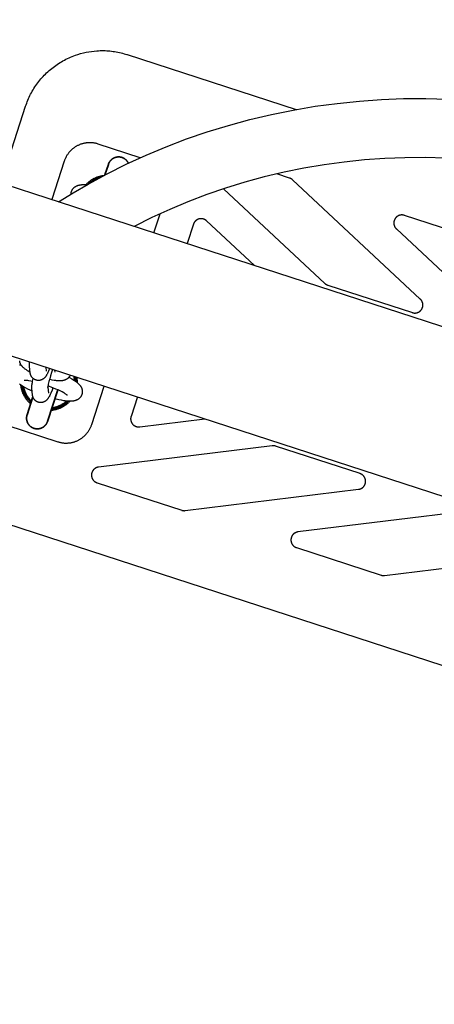
# Model space of a CAD drawing. Units: millimetres. Extents: x -3950 to 8266, y -6423 to 6423.
# Drawn here: x 1548 to 1702, y -2605 to -2238 of the extents above; entities that cross this region are included whole.
import ezdxf

# ---------------------------------------------------------------- set-up
doc = ezdxf.new("R2010")
doc.units = ezdxf.units.MM
doc.layers.add('ORG1028AY 2D', color=7, linetype='Continuous', true_color=0x000000)

msp = doc.modelspace()

# ---------------------------------------------------------------- linework, layer by layer
at = {"layer": 'ORG1028AY 2D', "color": 18, "lineweight": -3, "true_color": 0x000000}
for points in [[(3433.07, -2913.93), (66.33, -1820.01)], [(3414.53, -2970.99), (47.79, -1877.07)], [(1549.74, -2270.45), (1549.94, -2269.87), (1550.15, -2269.29), (1550.36, -2268.72), (1550.6, -2268.15), (1550.84, -2267.59), (1551.09, -2267.03), (1551.36, -2266.48), (1551.63, -2265.93), (1551.93, -2265.38), (1552.23, -2264.83), (1552.55, -2264.29), (1552.87, -2263.76), (1553.21, -2263.24), (1553.55, -2262.73), (1553.91, -2262.22), (1554.27, -2261.73), (1554.65, -2261.24), (1555.03, -2260.75), (1555.43, -2260.28), (1555.84, -2259.81), (1556.26, -2259.35), (1556.69, -2258.89), (1557.13, -2258.44), (1557.58, -2258), (1558.04, -2257.58), (1558.51, -2257.16), (1558.98, -2256.75), (1559.47, -2256.35), (1559.97, -2255.96), (1560.47, -2255.58), (1560.98, -2255.21), (1561.5, -2254.85), (1562.03, -2254.51), (1562.56, -2254.17), (1563.1, -2253.84), (1563.65, -2253.53), (1564.21, -2253.23), (1564.77, -2252.94), (1565.34, -2252.66), (1565.91, -2252.39), (1566.49, -2252.13), (1567.08, -2251.89), (1567.67, -2251.66), (1568.27, -2251.44), (1569.25, -2251.11), (1570.25, -2250.82), (1571.25, -2250.56), (1572.27, -2250.33), (1573.26, -2250.15), (1574.25, -2250), (1575.29, -2249.87), (1576.33, -2249.79)], [(1576.33, -2249.79), (1576.91, -2249.76), (1577.49, -2249.73), (1578.09, -2249.73), (1578.68, -2249.73), (1579.33, -2249.74), (1579.97, -2249.77), (1580.56, -2249.81), (1581.15, -2249.86), (1581.73, -2249.92), (1582.3, -2250), (1582.87, -2250.08), (1583.43, -2250.17), (1584.15, -2250.31), (1584.72, -2250.43), (1585.3, -2250.56), (1585.87, -2250.7), (1586.43, -2250.86), (1586.94, -2251), (1587.45, -2251.16)], [(1587.45, -2251.16), (1587.54, -2251.19)], [(1587.54, -2251.19), (1650.46, -2271.64)], [(1562.02, -2305.99), (1567.5, -2302.61), (1573.07, -2299.38), (1580.1, -2295.58), (1587.24, -2292.02), (1594.6, -2288.65), (1602.05, -2285.52), (1609.69, -2282.61), (1617.42, -2279.96), (1625.29, -2277.54), (1633.23, -2275.38), (1641.28, -2273.47), (1649.39, -2271.83), (1657.57, -2270.45), (1665.79, -2269.34), (1674.04, -2268.49), (1682.31, -2267.91), (1690.54, -2267.6), (1698.78, -2267.55), (1707.02, -2267.77)], [(1540.47, -2298.99), (1549.74, -2270.45)], [(1576.73, -2284.48), (1576.49, -2284.41), (1576.26, -2284.34), (1576.02, -2284.28), (1575.78, -2284.22), (1575.54, -2284.17), (1575.3, -2284.13), (1575.05, -2284.09), (1574.81, -2284.06), (1574.57, -2284.03), (1574.32, -2284.01), (1574.08, -2284), (1573.83, -2283.99), (1573.59, -2283.99), (1573.34, -2283.99), (1573.09, -2284.01), (1572.85, -2284.02), (1572.6, -2284.04), (1572.36, -2284.07), (1572.12, -2284.11), (1571.87, -2284.15), (1571.63, -2284.19), (1571.39, -2284.25), (1571.16, -2284.3), (1570.92, -2284.37), (1570.69, -2284.44), (1570.45, -2284.51), (1570.22, -2284.59), (1569.99, -2284.68), (1569.77, -2284.77), (1569.54, -2284.87), (1569.32, -2284.97), (1569.1, -2285.08), (1568.88, -2285.19), (1568.67, -2285.31), (1568.45, -2285.44), (1568.24, -2285.57), (1568.04, -2285.7), (1567.84, -2285.84), (1567.64, -2285.99), (1567.45, -2286.14), (1567.26, -2286.29), (1567.07, -2286.45), (1566.89, -2286.61), (1566.71, -2286.78), (1566.53, -2286.96), (1566.36, -2287.13), (1566.19, -2287.31), (1566.03, -2287.5), (1565.88, -2287.69), (1565.72, -2287.88), (1565.58, -2288.08), (1565.43, -2288.27), (1565.3, -2288.48), (1565.16, -2288.68), (1565.04, -2288.89), (1564.91, -2289.11), (1564.8, -2289.32), (1564.68, -2289.54), (1564.58, -2289.76), (1564.48, -2289.98), (1564.38, -2290.21), (1564.29, -2290.44), (1564.21, -2290.67), (1564.13, -2290.9)], [(1592.47, -2289.59), (1576.73, -2284.48)], [(1706.1, -2289.75), (1698.56, -2289.55), (1691.02, -2289.6), (1683.49, -2289.88), (1675.93, -2290.41), (1668.39, -2291.18), (1660.88, -2292.2), (1653.41, -2293.46), (1646, -2294.96), (1638.65, -2296.7), (1631.4, -2298.67), (1624.22, -2300.88), (1617.18, -2303.3), (1610.22, -2305.95), (1603.43, -2308.8), (1596.74, -2311.86), (1590.18, -2315.14)], [(1564.13, -2290.9), (1559.49, -2305.17)], [(1572.23, -2299.6), (1572.39, -2299.42), (1572.56, -2299.24), (1572.73, -2299.07), (1572.91, -2298.9), (1573.09, -2298.74), (1573.27, -2298.58), (1573.46, -2298.42), (1573.65, -2298.27), (1573.84, -2298.13), (1574.04, -2297.99), (1574.24, -2297.85), (1574.45, -2297.72), (1574.65, -2297.59), (1574.86, -2297.47), (1575.08, -2297.35), (1575.29, -2297.24), (1575.51, -2297.13), (1575.73, -2297.02), (1575.96, -2296.93), (1576.18, -2296.83), (1576.41, -2296.74), (1576.64, -2296.66), (1576.87, -2296.59), (1577.11, -2296.51), (1577.34, -2296.45), (1577.58, -2296.39), (1577.82, -2296.33), (1578.06, -2296.28), (1578.3, -2296.24), (1578.54, -2296.2), (1578.78, -2296.17), (1579.03, -2296.14)], [(1648.04, -2297.14), (1643.26, -2295.58)], [(1649.16, -2297.8), (1649.1, -2297.74), (1649.04, -2297.69), (1648.97, -2297.64), (1648.91, -2297.59), (1648.84, -2297.54), (1648.78, -2297.49), (1648.71, -2297.45), (1648.64, -2297.4), (1648.57, -2297.36), (1648.49, -2297.33), (1648.42, -2297.29), (1648.35, -2297.25), (1648.27, -2297.22), (1648.2, -2297.19), (1648.12, -2297.16), (1648.04, -2297.14)], [(1566.68, -2303.1), (1566.69, -2302.99), (1566.69, -2302.88), (1566.71, -2302.77), (1566.72, -2302.66), (1566.74, -2302.55), (1566.77, -2302.44), (1566.79, -2302.33), (1566.82, -2302.22), (1566.86, -2302.12), (1566.89, -2302.02), (1566.93, -2301.93), (1566.97, -2301.83), (1567.02, -2301.74), (1567.06, -2301.65), (1567.11, -2301.56), (1567.16, -2301.47), (1567.22, -2301.38), (1567.27, -2301.3), (1567.33, -2301.21), (1567.39, -2301.13), (1567.46, -2301.05), (1567.52, -2300.98), (1567.59, -2300.9), (1567.66, -2300.83), (1567.72, -2300.77), (1567.77, -2300.72), (1567.83, -2300.67), (1567.89, -2300.61), (1567.95, -2300.57), (1568.01, -2300.52), (1568.07, -2300.47), (1568.13, -2300.43), (1568.19, -2300.39), (1568.25, -2300.34), (1568.31, -2300.31), (1568.37, -2300.27), (1568.43, -2300.23), (1568.5, -2300.2), (1568.56, -2300.16), (1568.62, -2300.13), (1568.72, -2300.08), (1568.82, -2300.03), (1568.92, -2299.99), (1569.02, -2299.95), (1569.12, -2299.91), (1569.22, -2299.88), (1569.32, -2299.85), (1569.42, -2299.82), (1569.51, -2299.79), (1569.6, -2299.77), (1569.79, -2299.73), (1569.98, -2299.69), (1570.16, -2299.66), (1570.35, -2299.64), (1570.54, -2299.62), (1570.72, -2299.6), (1570.91, -2299.59), (1571.09, -2299.58), (1571.28, -2299.58), (1571.66, -2299.58), (1572.06, -2299.59), (1572.64, -2299.62)], [(1696.75, -2342.17), (1649.16, -2297.8)], [(1623.42, -2301.14), (1661.15, -2336.32)], [(1597.53, -2317.53), (1599.85, -2310.4)], [(1690.8, -2311.03), (1690.74, -2311.01), (1690.68, -2310.99), (1690.61, -2310.98), (1690.55, -2310.96), (1690.49, -2310.95), (1690.43, -2310.93), (1690.37, -2310.92), (1690.3, -2310.91), (1690.24, -2310.9), (1690.18, -2310.9), (1690.11, -2310.89), (1690.05, -2310.89), (1689.99, -2310.88), (1689.92, -2310.88), (1689.86, -2310.88), (1689.79, -2310.88), (1689.73, -2310.89), (1689.67, -2310.89), (1689.6, -2310.89), (1689.54, -2310.9), (1689.48, -2310.91), (1689.41, -2310.92), (1689.35, -2310.93), (1689.29, -2310.94), (1689.23, -2310.95), (1689.16, -2310.97), (1689.1, -2310.98), (1689.04, -2311), (1688.98, -2311.02), (1688.92, -2311.04), (1688.86, -2311.06), (1688.8, -2311.08), (1688.74, -2311.1), (1688.68, -2311.13), (1688.63, -2311.15), (1688.57, -2311.18), (1688.51, -2311.21), (1688.46, -2311.24), (1688.4, -2311.27), (1688.35, -2311.3), (1688.29, -2311.33), (1688.24, -2311.37), (1688.19, -2311.4), (1688.13, -2311.44), (1688.08, -2311.47), (1688.03, -2311.51), (1687.98, -2311.55), (1687.93, -2311.59), (1687.89, -2311.63), (1687.84, -2311.68), (1687.79, -2311.72), (1687.75, -2311.76), (1687.7, -2311.81), (1687.66, -2311.85), (1687.62, -2311.9), (1687.58, -2311.95), (1687.54, -2312), (1687.5, -2312.05), (1687.46, -2312.1), (1687.42, -2312.15), (1687.39, -2312.2), (1687.35, -2312.25), (1687.32, -2312.31), (1687.29, -2312.36), (1687.26, -2312.41), (1687.22, -2312.47), (1687.2, -2312.53), (1687.17, -2312.58), (1687.14, -2312.64), (1687.12, -2312.7), (1687.09, -2312.76), (1687.07, -2312.81), (1687.05, -2312.87), (1687.03, -2312.93), (1687.01, -2312.99), (1686.99, -2313.05), (1686.97, -2313.11), (1686.96, -2313.18), (1686.94, -2313.24), (1686.93, -2313.3), (1686.92, -2313.36), (1686.91, -2313.42), (1686.9, -2313.49), (1686.89, -2313.55), (1686.88, -2313.61), (1686.88, -2313.67), (1686.88, -2313.74), (1686.87, -2313.8), (1686.87, -2313.86), (1686.87, -2313.93), (1686.87, -2313.99), (1686.88, -2314.05), (1686.88, -2314.12), (1686.89, -2314.18), (1686.89, -2314.24), (1686.9, -2314.31), (1686.91, -2314.37), (1686.92, -2314.43), (1686.93, -2314.49), (1686.95, -2314.56), (1686.96, -2314.62), (1686.98, -2314.68), (1687, -2314.74), (1687.02, -2314.8), (1687.04, -2314.86), (1687.06, -2314.92), (1687.08, -2314.98), (1687.1, -2315.04), (1687.13, -2315.1), (1687.15, -2315.15), (1687.18, -2315.21), (1687.21, -2315.27), (1687.24, -2315.32), (1687.27, -2315.38), (1687.3, -2315.43), (1687.34, -2315.49), (1687.37, -2315.54), (1687.41, -2315.59), (1687.45, -2315.65), (1687.48, -2315.7), (1687.52, -2315.75), (1687.56, -2315.8), (1687.6, -2315.85), (1687.65, -2315.89), (1687.69, -2315.94), (1687.73, -2315.99), (1687.78, -2316.03), (1687.83, -2316.08)], [(1722.3, -2321.27), (1690.8, -2311.03)], [(1612.24, -2314.33), (1609.9, -2321.54)], [(1617.14, -2313.06), (1617.07, -2313), (1617, -2312.94), (1616.93, -2312.88), (1616.85, -2312.82), (1616.77, -2312.77), (1616.7, -2312.72), (1616.62, -2312.67), (1616.53, -2312.62), (1616.45, -2312.58), (1616.37, -2312.54), (1616.28, -2312.5), (1616.19, -2312.46), (1616.11, -2312.43), (1616.02, -2312.4), (1615.93, -2312.37), (1615.83, -2312.35), (1615.74, -2312.32), (1615.65, -2312.31), (1615.56, -2312.29), (1615.46, -2312.28), (1615.37, -2312.27), (1615.28, -2312.26), (1615.18, -2312.26), (1615.09, -2312.25), (1615, -2312.26), (1614.9, -2312.26), (1614.81, -2312.27), (1614.72, -2312.28), (1614.62, -2312.29), (1614.53, -2312.31), (1614.44, -2312.33), (1614.35, -2312.35), (1614.25, -2312.37), (1614.16, -2312.4), (1614.07, -2312.43), (1613.99, -2312.47), (1613.9, -2312.5), (1613.81, -2312.54), (1613.73, -2312.58), (1613.65, -2312.63), (1613.57, -2312.67), (1613.49, -2312.72), (1613.41, -2312.78), (1613.33, -2312.83), (1613.25, -2312.89), (1613.18, -2312.94), (1613.11, -2313.01), (1613.04, -2313.07), (1612.97, -2313.14), (1612.91, -2313.2), (1612.84, -2313.27), (1612.78, -2313.34), (1612.72, -2313.42), (1612.67, -2313.49), (1612.61, -2313.57), (1612.56, -2313.65), (1612.51, -2313.73), (1612.47, -2313.81), (1612.42, -2313.89), (1612.38, -2313.98), (1612.34, -2314.06), (1612.31, -2314.15), (1612.27, -2314.24), (1612.24, -2314.33)], [(1634.98, -2329.69), (1617.14, -2313.06)], [(1687.83, -2316.08), (1735.9, -2360.91)], [(1661.15, -2336.32), (1661.21, -2336.38), (1661.28, -2336.43), (1661.34, -2336.48), (1661.4, -2336.53), (1661.47, -2336.58), (1661.54, -2336.63), (1661.61, -2336.67), (1661.68, -2336.72), (1661.75, -2336.76), (1661.82, -2336.79), (1661.89, -2336.83), (1661.97, -2336.87), (1662.04, -2336.9), (1662.12, -2336.93), (1662.19, -2336.96), (1662.27, -2336.98)], [(1662.27, -2336.98), (1693.78, -2347.22)], [(1693.78, -2347.22), (1693.84, -2347.24), (1693.9, -2347.26), (1693.96, -2347.27), (1694.02, -2347.29), (1694.08, -2347.3), (1694.15, -2347.31), (1694.21, -2347.33), (1694.27, -2347.34), (1694.33, -2347.34), (1694.4, -2347.35), (1694.46, -2347.36), (1694.52, -2347.36), (1694.59, -2347.36), (1694.65, -2347.37), (1694.71, -2347.37), (1694.78, -2347.37), (1694.84, -2347.36), (1694.9, -2347.36), (1694.97, -2347.36), (1695.03, -2347.35), (1695.09, -2347.34), (1695.15, -2347.33), (1695.22, -2347.32), (1695.28, -2347.31), (1695.34, -2347.3), (1695.4, -2347.28), (1695.46, -2347.27), (1695.53, -2347.25), (1695.59, -2347.23), (1695.65, -2347.22), (1695.71, -2347.19), (1695.77, -2347.17), (1695.83, -2347.15), (1695.88, -2347.13), (1695.94, -2347.1), (1696, -2347.07), (1696.06, -2347.04), (1696.11, -2347.02), (1696.17, -2346.99), (1696.22, -2346.95), (1696.28, -2346.92), (1696.33, -2346.89), (1696.38, -2346.85), (1696.44, -2346.82), (1696.49, -2346.78), (1696.54, -2346.74), (1696.59, -2346.7), (1696.64, -2346.66), (1696.69, -2346.62), (1696.73, -2346.58), (1696.78, -2346.53), (1696.82, -2346.49), (1696.87, -2346.44), (1696.91, -2346.4), (1696.95, -2346.35), (1697, -2346.3), (1697.04, -2346.25), (1697.08, -2346.2), (1697.11, -2346.15), (1697.15, -2346.1), (1697.19, -2346.05), (1697.22, -2346), (1697.26, -2345.94), (1697.29, -2345.89), (1697.32, -2345.83), (1697.35, -2345.78), (1697.38, -2345.72), (1697.41, -2345.67), (1697.43, -2345.61), (1697.46, -2345.55), (1697.48, -2345.49), (1697.51, -2345.43), (1697.53, -2345.37), (1697.55, -2345.31), (1697.57, -2345.25), (1697.59, -2345.19), (1697.6, -2345.13), (1697.62, -2345.07), (1697.63, -2345.01), (1697.65, -2344.95), (1697.66, -2344.88), (1697.67, -2344.82), (1697.68, -2344.76), (1697.69, -2344.7), (1697.69, -2344.63), (1697.7, -2344.57), (1697.7, -2344.51), (1697.7, -2344.44), (1697.7, -2344.38), (1697.7, -2344.32), (1697.7, -2344.25), (1697.7, -2344.19), (1697.69, -2344.13), (1697.69, -2344.06), (1697.68, -2344), (1697.67, -2343.94), (1697.66, -2343.87), (1697.65, -2343.81), (1697.64, -2343.75), (1697.63, -2343.69), (1697.61, -2343.63), (1697.59, -2343.56), (1697.58, -2343.5), (1697.56, -2343.44), (1697.54, -2343.38), (1697.52, -2343.32), (1697.49, -2343.27), (1697.47, -2343.21), (1697.44, -2343.15), (1697.42, -2343.09), (1697.39, -2343.03), (1697.36, -2342.98), (1697.33, -2342.92), (1697.3, -2342.87), (1697.27, -2342.81), (1697.24, -2342.76), (1697.2, -2342.7), (1697.16, -2342.65), (1697.13, -2342.6), (1697.09, -2342.55), (1697.05, -2342.5), (1697.01, -2342.45), (1696.97, -2342.4), (1696.93, -2342.35), (1696.88, -2342.31), (1696.84, -2342.26), (1696.8, -2342.22), (1696.75, -2342.17)], [(1547.53, -2366.69), (1547.63, -2366.66), (1547.73, -2366.63), (1547.83, -2366.61), (1548, -2366.57)], [(1552.16, -2376.39), (1551.5, -2376.1), (1550.58, -2375.66), (1549.72, -2375.23), (1548.92, -2374.79), (1548.54, -2374.57), (1548.18, -2374.35), (1547.84, -2374.13), (1547.51, -2373.9)], [(1552.34, -2372.83), (1551.65, -2372.69), (1550.95, -2372.57), (1550.62, -2372.52), (1550.33, -2372.49), (1550.06, -2372.46), (1549.82, -2372.44), (1549.61, -2372.43), (1549.52, -2372.43), (1549.44, -2372.43), (1549.38, -2372.43), (1549.32, -2372.43), (1549.28, -2372.44), (1549.25, -2372.44), (1549.24, -2372.44), (1549.23, -2372.44)], [(1565.87, -2371.29), (1566.11, -2371.42), (1566.92, -2371.86), (1567.29, -2372.08), (1567.65, -2372.3), (1568, -2372.52), (1568.32, -2372.74), (1568.63, -2372.96), (1568.78, -2373.08), (1568.93, -2373.19), (1569.07, -2373.31), (1569.21, -2373.43), (1569.35, -2373.56), (1569.48, -2373.69), (1569.62, -2373.82), (1569.75, -2373.96), (1569.87, -2374.11), (1569.93, -2374.18), (1569.99, -2374.25), (1570.06, -2374.34), (1570.12, -2374.42), (1570.18, -2374.5), (1570.24, -2374.59), (1570.29, -2374.68), (1570.35, -2374.78), (1570.4, -2374.87), (1570.46, -2374.97), (1570.49, -2375.04), (1570.52, -2375.1), (1570.55, -2375.17), (1570.58, -2375.23), (1570.6, -2375.3), (1570.63, -2375.37), (1570.66, -2375.44), (1570.68, -2375.51), (1570.7, -2375.58), (1570.72, -2375.65), (1570.74, -2375.72), (1570.76, -2375.8), (1570.78, -2375.87), (1570.8, -2375.95), (1570.81, -2376.03), (1570.82, -2376.1), (1570.84, -2376.2), (1570.85, -2376.31), (1570.86, -2376.41), (1570.86, -2376.51), (1570.86, -2376.61), (1570.86, -2376.71), (1570.86, -2376.81), (1570.85, -2376.91), (1570.84, -2377.02), (1570.83, -2377.12), (1570.81, -2377.22), (1570.79, -2377.32), (1570.77, -2377.42), (1570.74, -2377.52), (1570.71, -2377.63), (1570.68, -2377.73), (1570.65, -2377.81), (1570.61, -2377.9), (1570.57, -2377.99), (1570.54, -2378.07), (1570.5, -2378.16), (1570.45, -2378.24), (1570.41, -2378.32), (1570.36, -2378.4), (1570.31, -2378.47), (1570.26, -2378.55), (1570.21, -2378.62), (1570.15, -2378.7), (1570.09, -2378.77), (1570.03, -2378.84), (1569.97, -2378.91), (1569.91, -2378.97), (1569.85, -2379.04), (1569.78, -2379.1), (1569.72, -2379.16), (1569.65, -2379.22), (1569.58, -2379.27), (1569.52, -2379.33), (1569.45, -2379.38), (1569.38, -2379.43), (1569.31, -2379.48), (1569.24, -2379.52), (1569.17, -2379.56), (1569.09, -2379.61), (1569.02, -2379.65), (1568.95, -2379.68), (1568.88, -2379.72), (1568.81, -2379.76), (1568.7, -2379.8), (1568.6, -2379.84), (1568.5, -2379.88), (1568.4, -2379.92), (1568.3, -2379.95), (1568.2, -2379.98), (1568.1, -2380.01), (1568, -2380.04), (1567.9, -2380.06), (1567.81, -2380.08), (1567.71, -2380.1), (1567.61, -2380.12), (1567.42, -2380.15), (1567.22, -2380.17), (1567.02, -2380.19), (1566.83, -2380.2), (1566.64, -2380.21), (1566.44, -2380.21), (1566.25, -2380.21), (1566.06, -2380.21), (1565.67, -2380.19), (1565.27, -2380.16), (1564.85, -2380.12), (1564.43, -2380.07), (1563.99, -2380.01), (1563.08, -2379.85), (1562.15, -2379.67), (1561.17, -2379.44), (1560.64, -2379.31)], [(1568.75, -2371.26), (1568.8, -2371.53), (1568.84, -2371.8), (1568.87, -2372.07), (1568.9, -2372.34), (1568.91, -2372.56), (1568.92, -2372.77), (1568.93, -2372.98), (1568.93, -2373.2)], [(1551.62, -2381.16), (1551.41, -2380.98), (1551.22, -2380.8), (1551.04, -2380.62), (1550.86, -2380.44), (1550.68, -2380.25), (1550.51, -2380.06), (1550.34, -2379.86), (1550.18, -2379.66), (1550.02, -2379.46), (1549.87, -2379.25), (1549.73, -2379.04), (1549.58, -2378.83), (1549.45, -2378.61), (1549.32, -2378.39), (1549.19, -2378.16), (1549.07, -2377.93), (1548.96, -2377.71), (1548.86, -2377.49), (1548.76, -2377.27), (1548.67, -2377.04), (1548.58, -2376.82), (1548.5, -2376.59), (1548.42, -2376.36), (1548.35, -2376.13), (1548.29, -2375.89), (1548.23, -2375.66), (1548.17, -2375.42), (1548.12, -2375.18), (1548.08, -2374.94), (1548.04, -2374.7), (1548.01, -2374.46), (1547.98, -2374.22)], [(1565.3, -2377.99), (1565.29, -2377.98), (1565.29, -2377.98), (1565.27, -2377.96), (1565.24, -2377.93), (1565.2, -2377.9), (1565.15, -2377.86), (1565.09, -2377.81), (1565.03, -2377.76), (1564.87, -2377.65), (1564.68, -2377.52), (1564.46, -2377.38), (1564.21, -2377.23), (1563.94, -2377.07), (1563.32, -2376.73), (1562.61, -2376.37), (1561.83, -2376), (1561.01, -2375.64), (1560.14, -2375.27), (1559.27, -2374.93), (1558.08, -2374.49)], [(1574.36, -2388.86), (1578.99, -2374.59)], [(1566.21, -2380.21), (1566.05, -2380.39), (1565.88, -2380.56), (1565.71, -2380.73), (1565.54, -2380.89), (1565.36, -2381.05), (1565.18, -2381.2), (1565, -2381.36), (1564.81, -2381.5), (1564.62, -2381.65), (1564.42, -2381.78), (1564.23, -2381.92), (1564.03, -2382.05), (1563.82, -2382.17), (1563.62, -2382.29), (1563.41, -2382.41), (1563.19, -2382.52), (1562.96, -2382.63), (1562.73, -2382.74), (1562.49, -2382.85), (1562.26, -2382.94), (1562.01, -2383.03), (1561.77, -2383.12), (1561.53, -2383.2), (1561.28, -2383.27), (1561.03, -2383.34), (1560.78, -2383.4), (1560.53, -2383.45), (1560.28, -2383.5), (1560.02, -2383.54), (1559.77, -2383.58), (1559.51, -2383.61), (1559.23, -2383.63)], [(1591.36, -2378.61), (1589.01, -2385.82)], [(1589.01, -2385.82), (1588.98, -2385.91), (1588.96, -2386.01), (1588.94, -2386.1), (1588.92, -2386.19), (1588.9, -2386.28), (1588.89, -2386.37), (1588.88, -2386.47), (1588.87, -2386.56), (1588.87, -2386.65), (1588.87, -2386.75), (1588.87, -2386.84), (1588.87, -2386.94), (1588.88, -2387.03), (1588.89, -2387.12), (1588.9, -2387.22), (1588.92, -2387.31), (1588.94, -2387.4), (1588.96, -2387.49), (1588.98, -2387.58), (1589.01, -2387.67), (1589.04, -2387.76), (1589.07, -2387.85), (1589.11, -2387.94), (1589.15, -2388.02), (1589.19, -2388.11), (1589.23, -2388.19), (1589.28, -2388.27), (1589.33, -2388.35), (1589.38, -2388.43), (1589.44, -2388.51), (1589.49, -2388.59), (1589.55, -2388.66), (1589.61, -2388.73), (1589.68, -2388.8), (1589.74, -2388.87), (1589.81, -2388.93), (1589.88, -2389), (1589.95, -2389.06), (1590.02, -2389.12), (1590.1, -2389.17), (1590.17, -2389.23), (1590.25, -2389.28), (1590.33, -2389.33), (1590.41, -2389.38), (1590.5, -2389.42), (1590.58, -2389.46), (1590.67, -2389.5), (1590.75, -2389.54), (1590.84, -2389.57), (1590.93, -2389.6), (1591.02, -2389.63), (1591.11, -2389.65), (1591.2, -2389.68), (1591.3, -2389.7), (1591.39, -2389.71), (1591.48, -2389.73), (1591.57, -2389.74), (1591.67, -2389.74), (1591.76, -2389.75), (1591.86, -2389.75), (1591.95, -2389.75), (1592.04, -2389.75), (1592.14, -2389.74), (1592.23, -2389.73)], [(1592.23, -2389.73), (1616.44, -2386.76)], [(1542.74, -2389.1), (1561.76, -2395.28)], [(1561.76, -2395.28), (1561.99, -2395.35), (1562.23, -2395.42), (1562.47, -2395.48), (1562.71, -2395.53), (1562.95, -2395.58), (1563.19, -2395.63), (1563.43, -2395.67), (1563.68, -2395.7), (1563.92, -2395.72), (1564.16, -2395.74), (1564.41, -2395.76), (1564.65, -2395.76), (1564.9, -2395.77), (1565.15, -2395.76), (1565.39, -2395.75), (1565.64, -2395.73), (1565.88, -2395.71), (1566.13, -2395.68), (1566.37, -2395.65), (1566.61, -2395.61), (1566.85, -2395.56), (1567.09, -2395.51), (1567.33, -2395.45), (1567.57, -2395.39), (1567.8, -2395.32), (1568.03, -2395.24), (1568.26, -2395.16), (1568.49, -2395.08), (1568.72, -2394.99), (1568.95, -2394.89), (1569.17, -2394.78), (1569.39, -2394.68), (1569.61, -2394.56), (1569.82, -2394.44), (1570.03, -2394.32), (1570.24, -2394.19), (1570.45, -2394.05), (1570.65, -2393.91), (1570.85, -2393.77), (1571.04, -2393.62), (1571.23, -2393.46), (1571.42, -2393.3), (1571.6, -2393.14), (1571.78, -2392.97), (1571.95, -2392.8), (1572.13, -2392.62), (1572.29, -2392.44), (1572.45, -2392.26), (1572.61, -2392.07), (1572.76, -2391.88), (1572.91, -2391.68), (1573.05, -2391.48), (1573.19, -2391.28), (1573.32, -2391.07), (1573.45, -2390.86), (1573.57, -2390.65), (1573.69, -2390.44), (1573.8, -2390.22), (1573.91, -2390), (1574.01, -2389.77), (1574.11, -2389.55), (1574.2, -2389.32), (1574.28, -2389.09), (1574.36, -2388.86)], [(1641.51, -2396.78), (1576.92, -2404.71)], [(1642.8, -2396.9), (1642.72, -2396.88), (1642.65, -2396.85), (1642.57, -2396.83), (1642.49, -2396.82), (1642.41, -2396.8), (1642.33, -2396.79), (1642.24, -2396.78), (1642.16, -2396.77), (1642.08, -2396.76), (1642, -2396.76), (1641.92, -2396.75), (1641.84, -2396.75), (1641.76, -2396.76), (1641.67, -2396.76), (1641.59, -2396.77), (1641.51, -2396.78)], [(1674.31, -2407.14), (1642.8, -2396.9)], [(1576.92, -2404.71), (1576.86, -2404.71), (1576.8, -2404.72), (1576.74, -2404.74), (1576.67, -2404.75), (1576.61, -2404.76), (1576.55, -2404.78), (1576.49, -2404.79), (1576.43, -2404.81), (1576.37, -2404.83), (1576.3, -2404.85), (1576.25, -2404.87), (1576.19, -2404.89), (1576.13, -2404.92), (1576.07, -2404.94), (1576.01, -2404.97), (1575.95, -2405), (1575.9, -2405.03), (1575.84, -2405.06), (1575.78, -2405.09), (1575.73, -2405.12), (1575.68, -2405.15), (1575.62, -2405.19), (1575.57, -2405.23), (1575.52, -2405.26), (1575.47, -2405.3), (1575.42, -2405.34), (1575.37, -2405.38), (1575.32, -2405.42), (1575.27, -2405.46), (1575.23, -2405.51), (1575.18, -2405.55), (1575.14, -2405.59), (1575.09, -2405.64), (1575.05, -2405.69), (1575.01, -2405.74), (1574.97, -2405.78), (1574.93, -2405.83), (1574.89, -2405.88), (1574.85, -2405.93), (1574.82, -2405.99), (1574.78, -2406.04), (1574.75, -2406.09), (1574.71, -2406.15), (1574.68, -2406.2), (1574.65, -2406.26), (1574.62, -2406.31), (1574.59, -2406.37), (1574.57, -2406.43), (1574.54, -2406.48), (1574.52, -2406.54), (1574.49, -2406.6), (1574.47, -2406.66), (1574.45, -2406.72), (1574.43, -2406.78), (1574.41, -2406.84), (1574.39, -2406.9), (1574.38, -2406.96), (1574.36, -2407.02), (1574.35, -2407.08), (1574.34, -2407.15), (1574.33, -2407.21), (1574.32, -2407.27), (1574.31, -2407.33), (1574.3, -2407.4), (1574.3, -2407.46), (1574.29, -2407.52), (1574.29, -2407.58), (1574.29, -2407.65), (1574.29, -2407.71), (1574.29, -2407.77), (1574.29, -2407.84), (1574.3, -2407.9), (1574.3, -2407.96), (1574.31, -2408.02), (1574.32, -2408.09), (1574.33, -2408.15), (1574.34, -2408.21), (1574.35, -2408.27), (1574.36, -2408.34), (1574.38, -2408.4), (1574.39, -2408.46), (1574.41, -2408.52), (1574.43, -2408.58), (1574.45, -2408.64), (1574.47, -2408.7), (1574.49, -2408.76), (1574.51, -2408.82), (1574.54, -2408.88), (1574.56, -2408.93), (1574.59, -2408.99), (1574.62, -2409.05), (1574.65, -2409.1), (1574.68, -2409.16), (1574.71, -2409.21), (1574.74, -2409.27), (1574.78, -2409.32), (1574.81, -2409.37), (1574.85, -2409.43), (1574.89, -2409.48), (1574.92, -2409.53), (1574.96, -2409.58), (1575, -2409.63), (1575.05, -2409.67), (1575.09, -2409.72), (1575.13, -2409.77), (1575.18, -2409.81), (1575.22, -2409.86), (1575.27, -2409.9), (1575.32, -2409.94), (1575.37, -2409.98), (1575.41, -2410.02), (1575.46, -2410.06), (1575.52, -2410.1), (1575.57, -2410.14), (1575.62, -2410.18), (1575.67, -2410.21), (1575.73, -2410.24), (1575.78, -2410.28), (1575.84, -2410.31), (1575.89, -2410.34), (1575.95, -2410.37), (1576.01, -2410.4), (1576.07, -2410.42), (1576.12, -2410.45), (1576.18, -2410.47), (1576.24, -2410.49), (1576.3, -2410.52), (1576.36, -2410.54)], [(1673.75, -2412.97), (1673.81, -2412.96), (1673.87, -2412.95), (1673.94, -2412.94), (1674, -2412.93), (1674.06, -2412.91), (1674.12, -2412.9), (1674.18, -2412.88), (1674.24, -2412.86), (1674.3, -2412.84), (1674.36, -2412.82), (1674.42, -2412.8), (1674.48, -2412.78), (1674.54, -2412.76), (1674.6, -2412.73), (1674.66, -2412.71), (1674.71, -2412.68), (1674.77, -2412.65), (1674.83, -2412.62), (1674.88, -2412.59), (1674.94, -2412.56), (1674.99, -2412.52), (1675.04, -2412.49), (1675.1, -2412.45), (1675.15, -2412.41), (1675.2, -2412.38), (1675.25, -2412.34), (1675.3, -2412.3), (1675.35, -2412.26), (1675.39, -2412.22), (1675.44, -2412.17), (1675.49, -2412.13), (1675.53, -2412.08), (1675.57, -2412.04), (1675.62, -2411.99), (1675.66, -2411.94), (1675.7, -2411.89), (1675.74, -2411.84), (1675.78, -2411.79), (1675.82, -2411.74), (1675.85, -2411.69), (1675.89, -2411.64), (1675.92, -2411.59), (1675.95, -2411.53), (1675.99, -2411.48), (1676.02, -2411.42), (1676.05, -2411.37), (1676.08, -2411.31), (1676.1, -2411.25), (1676.13, -2411.19), (1676.15, -2411.14), (1676.18, -2411.08), (1676.2, -2411.02), (1676.22, -2410.96), (1676.24, -2410.9), (1676.26, -2410.84), (1676.28, -2410.78), (1676.29, -2410.71), (1676.31, -2410.65), (1676.32, -2410.59), (1676.33, -2410.53), (1676.34, -2410.47), (1676.35, -2410.4), (1676.36, -2410.34), (1676.37, -2410.28), (1676.37, -2410.21), (1676.38, -2410.15), (1676.38, -2410.09), (1676.38, -2410.02), (1676.38, -2409.96), (1676.38, -2409.9), (1676.38, -2409.83), (1676.37, -2409.77), (1676.37, -2409.71), (1676.36, -2409.65), (1676.35, -2409.58), (1676.34, -2409.52), (1676.33, -2409.46), (1676.32, -2409.4), (1676.31, -2409.33), (1676.29, -2409.27), (1676.28, -2409.21), (1676.26, -2409.15), (1676.24, -2409.09), (1676.22, -2409.03), (1676.2, -2408.97), (1676.18, -2408.91), (1676.16, -2408.85), (1676.13, -2408.79), (1676.11, -2408.73), (1676.08, -2408.68), (1676.05, -2408.62), (1676.02, -2408.56), (1675.99, -2408.51), (1675.96, -2408.45), (1675.92, -2408.4), (1675.89, -2408.35), (1675.86, -2408.29), (1675.82, -2408.24), (1675.78, -2408.19), (1675.74, -2408.14), (1675.7, -2408.09), (1675.66, -2408.04), (1675.62, -2407.99), (1675.58, -2407.95), (1675.53, -2407.9), (1675.49, -2407.86), (1675.44, -2407.81), (1675.4, -2407.77), (1675.35, -2407.73), (1675.3, -2407.69), (1675.25, -2407.65), (1675.2, -2407.61), (1675.15, -2407.57), (1675.1, -2407.53), (1675.05, -2407.5), (1674.99, -2407.46), (1674.94, -2407.43), (1674.89, -2407.39), (1674.83, -2407.36), (1674.78, -2407.33), (1674.72, -2407.3), (1674.66, -2407.28), (1674.6, -2407.25), (1674.55, -2407.23), (1674.49, -2407.2), (1674.43, -2407.18), (1674.37, -2407.16), (1674.31, -2407.14)], [(1576.36, -2410.54), (1607.87, -2420.77)], [(1609.16, -2420.9), (1673.75, -2412.97)], [(1607.87, -2420.77), (1607.95, -2420.8), (1608.03, -2420.82), (1608.11, -2420.84), (1608.19, -2420.86), (1608.27, -2420.87), (1608.35, -2420.89), (1608.43, -2420.9), (1608.51, -2420.91), (1608.59, -2420.91), (1608.67, -2420.92), (1608.75, -2420.92), (1608.84, -2420.92), (1608.92, -2420.92), (1609, -2420.91), (1609.08, -2420.91), (1609.16, -2420.9)], [(1716.43, -2420.82), (1651.19, -2428.84)], [(1893.32, -2539.81), (1531.92, -2422.38)], [(1651.19, -2428.84), (1651.12, -2428.84), (1651.06, -2428.85), (1651, -2428.86), (1650.94, -2428.88), (1650.87, -2428.89), (1650.81, -2428.91), (1650.75, -2428.92), (1650.69, -2428.94), (1650.63, -2428.96), (1650.57, -2428.98), (1650.51, -2429), (1650.45, -2429.02), (1650.39, -2429.05), (1650.33, -2429.07), (1650.27, -2429.1), (1650.22, -2429.13), (1650.16, -2429.16), (1650.1, -2429.19), (1650.05, -2429.22), (1649.99, -2429.25), (1649.94, -2429.28), (1649.89, -2429.32), (1649.83, -2429.35), (1649.78, -2429.39), (1649.73, -2429.43), (1649.68, -2429.47), (1649.63, -2429.51), (1649.58, -2429.55), (1649.54, -2429.59), (1649.49, -2429.64), (1649.44, -2429.68), (1649.4, -2429.72), (1649.36, -2429.77), (1649.31, -2429.82), (1649.27, -2429.87), (1649.23, -2429.91), (1649.19, -2429.96), (1649.15, -2430.01), (1649.12, -2430.06), (1649.08, -2430.12), (1649.04, -2430.17), (1649.01, -2430.22), (1648.98, -2430.28), (1648.95, -2430.33), (1648.92, -2430.39), (1648.89, -2430.44), (1648.86, -2430.5), (1648.83, -2430.55), (1648.8, -2430.61), (1648.78, -2430.67), (1648.76, -2430.73), (1648.73, -2430.79), (1648.71, -2430.85), (1648.69, -2430.91), (1648.67, -2430.97), (1648.66, -2431.03), (1648.64, -2431.09), (1648.63, -2431.15), (1648.61, -2431.21), (1648.6, -2431.28), (1648.59, -2431.34), (1648.58, -2431.4), (1648.57, -2431.46), (1648.57, -2431.53), (1648.56, -2431.59), (1648.56, -2431.65), (1648.56, -2431.71), (1648.55, -2431.78), (1648.55, -2431.84), (1648.55, -2431.9), (1648.56, -2431.97), (1648.56, -2432.03), (1648.57, -2432.09), (1648.57, -2432.15), (1648.58, -2432.22), (1648.59, -2432.28), (1648.6, -2432.34), (1648.61, -2432.4), (1648.63, -2432.46), (1648.64, -2432.53), (1648.66, -2432.59), (1648.67, -2432.65), (1648.69, -2432.71), (1648.71, -2432.77), (1648.73, -2432.83), (1648.75, -2432.89), (1648.78, -2432.95), (1648.8, -2433), (1648.83, -2433.06), (1648.85, -2433.12), (1648.88, -2433.18), (1648.91, -2433.23), (1648.94, -2433.29), (1648.97, -2433.34), (1649.01, -2433.4), (1649.04, -2433.45), (1649.08, -2433.5), (1649.11, -2433.56), (1649.15, -2433.61), (1649.19, -2433.66), (1649.23, -2433.71), (1649.27, -2433.76), (1649.31, -2433.8), (1649.35, -2433.85), (1649.4, -2433.9), (1649.44, -2433.94), (1649.49, -2433.99), (1649.53, -2434.03), (1649.58, -2434.07), (1649.63, -2434.11), (1649.68, -2434.15), (1649.73, -2434.19), (1649.78, -2434.23), (1649.83, -2434.27), (1649.88, -2434.31), (1649.94, -2434.34), (1649.99, -2434.37), (1650.05, -2434.41), (1650.1, -2434.44), (1650.16, -2434.47), (1650.21, -2434.5), (1650.27, -2434.52), (1650.33, -2434.55), (1650.39, -2434.58), (1650.45, -2434.6), (1650.51, -2434.62), (1650.57, -2434.65), (1650.63, -2434.67)], [(1650.63, -2434.67), (1682.13, -2444.9)], [(1683.42, -2445.03), (1726.04, -2439.79)], [(1682.13, -2444.9), (1682.21, -2444.93), (1682.29, -2444.95), (1682.37, -2444.97), (1682.45, -2444.99), (1682.53, -2445), (1682.61, -2445.02), (1682.69, -2445.03), (1682.77, -2445.04), (1682.85, -2445.04), (1682.93, -2445.05), (1683.02, -2445.05), (1683.1, -2445.05), (1683.18, -2445.05), (1683.26, -2445.04), (1683.34, -2445.04), (1683.42, -2445.03)]]:
    msp.add_lwpolyline(points, dxfattribs=at)
at = {"layer": 'ORG1028AY 2D', "color": 18, "lineweight": 35, "true_color": 0x000000}
for points in [[(1580.58, -2292.04), (1580.61, -2291.96), (1580.64, -2291.87), (1580.67, -2291.79), (1580.71, -2291.7), (1580.74, -2291.62), (1580.78, -2291.54), (1580.83, -2291.45), (1580.87, -2291.37), (1580.92, -2291.29), (1580.96, -2291.2), (1581.01, -2291.12), (1581.07, -2291.04), (1581.12, -2290.96), (1581.18, -2290.88), (1581.24, -2290.8), (1581.3, -2290.73), (1581.37, -2290.65), (1581.43, -2290.58), (1581.5, -2290.5), (1581.57, -2290.43), (1581.65, -2290.36), (1581.72, -2290.29), (1581.8, -2290.23), (1581.88, -2290.16), (1581.96, -2290.1), (1582.04, -2290.04), (1582.12, -2289.98), (1582.21, -2289.92), (1582.3, -2289.86), (1582.39, -2289.81), (1582.48, -2289.76), (1582.57, -2289.71), (1582.66, -2289.67), (1582.76, -2289.62), (1582.85, -2289.58), (1582.95, -2289.54), (1583.04, -2289.51), (1583.14, -2289.47), (1583.24, -2289.44), (1583.34, -2289.42), (1583.44, -2289.39), (1583.54, -2289.37), (1583.64, -2289.35), (1583.74, -2289.33), (1583.84, -2289.31), (1583.94, -2289.3), (1584.03, -2289.29), (1584.13, -2289.28), (1584.23, -2289.28), (1584.33, -2289.28), (1584.43, -2289.28), (1584.53, -2289.28), (1584.62, -2289.28), (1584.72, -2289.29), (1584.81, -2289.3), (1584.91, -2289.31), (1585, -2289.32), (1585.09, -2289.34), (1585.18, -2289.36), (1585.27, -2289.38), (1585.36, -2289.4), (1585.45, -2289.42), (1585.54, -2289.45), (1585.62, -2289.47), (1585.71, -2289.5), (1585.79, -2289.53), (1585.87, -2289.56), (1585.96, -2289.6), (1586.04, -2289.64), (1586.13, -2289.67), (1586.21, -2289.72), (1586.29, -2289.76), (1586.38, -2289.81), (1586.46, -2289.86), (1586.54, -2289.91), (1586.62, -2289.96), (1586.7, -2290.01), (1586.78, -2290.07), (1586.86, -2290.13), (1586.93, -2290.19), (1587.01, -2290.26), (1587.09, -2290.33), (1587.16, -2290.39), (1587.23, -2290.46), (1587.3, -2290.54), (1587.37, -2290.61), (1587.44, -2290.69), (1587.5, -2290.77), (1587.56, -2290.85), (1587.63, -2290.93), (1587.69, -2291.02), (1587.74, -2291.1), (1587.8, -2291.19), (1587.85, -2291.28), (1587.9, -2291.37), (1587.95, -2291.46), (1587.99, -2291.55), (1588.04, -2291.64)], [(1580.58, -2292.04), (1580.58, -2292.04), (1579.29, -2296)], [(1577.6, -2296.9), (1577.3, -2296.98), (1577, -2297.07), (1576.7, -2297.17), (1576.4, -2297.28), (1576.11, -2297.41), (1575.82, -2297.54), (1575.53, -2297.67), (1575.25, -2297.82), (1574.98, -2297.98), (1574.71, -2298.14), (1574.44, -2298.32), (1574.18, -2298.5), (1573.93, -2298.69), (1573.69, -2298.89), (1573.45, -2299.09), (1573.22, -2299.3)], [(1567.74, -2370.93), (1567.78, -2371.13), (1567.82, -2371.32), (1567.86, -2371.52), (1567.89, -2371.72), (1567.92, -2371.91), (1567.94, -2372.11), (1567.96, -2372.31), (1567.98, -2372.51)], [(1568.21, -2371.09), (1568.25, -2371.3), (1568.29, -2371.52), (1568.32, -2371.73), (1568.35, -2371.95), (1568.38, -2372.17), (1568.4, -2372.38), (1568.41, -2372.6), (1568.42, -2372.81)], [(1551.79, -2380.65), (1551.63, -2380.5), (1551.47, -2380.35), (1551.32, -2380.2), (1551.17, -2380.04), (1551.02, -2379.88), (1550.87, -2379.72), (1550.73, -2379.55), (1550.59, -2379.38), (1550.46, -2379.21), (1550.33, -2379.03), (1550.2, -2378.85), (1550.07, -2378.66), (1549.95, -2378.48), (1549.84, -2378.29), (1549.73, -2378.09), (1549.62, -2377.9), (1549.52, -2377.7), (1549.42, -2377.5), (1549.32, -2377.3), (1549.23, -2377.1), (1549.15, -2376.89), (1549.07, -2376.68), (1548.99, -2376.48), (1548.92, -2376.27), (1548.85, -2376.05), (1548.79, -2375.84), (1548.74, -2375.63), (1548.68, -2375.42), (1548.64, -2375.2), (1548.6, -2374.99), (1548.56, -2374.77), (1548.53, -2374.56)], [(1549, -2374.83), (1549.04, -2375.03), (1549.08, -2375.22), (1549.12, -2375.42), (1549.17, -2375.61), (1549.22, -2375.8), (1549.28, -2375.99), (1549.34, -2376.18), (1549.41, -2376.37), (1549.47, -2376.56), (1549.55, -2376.74), (1549.62, -2376.93), (1549.7, -2377.11), (1549.79, -2377.29), (1549.87, -2377.46), (1549.96, -2377.64), (1550.06, -2377.81), (1550.15, -2377.98), (1550.25, -2378.15), (1550.36, -2378.32), (1550.46, -2378.48), (1550.57, -2378.64), (1550.68, -2378.8), (1550.8, -2378.95), (1550.92, -2379.1), (1551.04, -2379.25), (1551.16, -2379.4), (1551.28, -2379.54), (1551.41, -2379.68), (1551.54, -2379.81), (1551.67, -2379.95), (1551.8, -2380.08), (1551.94, -2380.2)], [(1561.73, -2375.95), (1557.91, -2387.72), (1557.91, -2387.72)], [(1550.3, -2385.24), (1550.3, -2385.24), (1552.47, -2378.57)], [(1565.55, -2380.19), (1565.4, -2380.34), (1565.24, -2380.48), (1565.08, -2380.63), (1564.92, -2380.77), (1564.75, -2380.91), (1564.58, -2381.05), (1564.41, -2381.18), (1564.23, -2381.31), (1564.05, -2381.43), (1563.87, -2381.55), (1563.69, -2381.67), (1563.5, -2381.78), (1563.31, -2381.89), (1563.12, -2382), (1562.92, -2382.1), (1562.72, -2382.19), (1562.53, -2382.29), (1562.32, -2382.37), (1562.12, -2382.46), (1561.92, -2382.54), (1561.71, -2382.61), (1561.5, -2382.68), (1561.3, -2382.74), (1561.09, -2382.8), (1560.88, -2382.86), (1560.67, -2382.91), (1560.46, -2382.96), (1560.25, -2383), (1560.03, -2383.04), (1559.82, -2383.07), (1559.61, -2383.09), (1559.4, -2383.12)], [(1564.99, -2380.14), (1564.85, -2380.27), (1564.7, -2380.4), (1564.55, -2380.53), (1564.4, -2380.65), (1564.25, -2380.77), (1564.09, -2380.89), (1563.93, -2381), (1563.77, -2381.11), (1563.61, -2381.22), (1563.44, -2381.32), (1563.27, -2381.42), (1563.11, -2381.52), (1562.94, -2381.61), (1562.76, -2381.7), (1562.59, -2381.79), (1562.42, -2381.87), (1562.24, -2381.95), (1562.06, -2382.02), (1561.89, -2382.09), (1561.71, -2382.16), (1561.53, -2382.22), (1561.35, -2382.28), (1561.17, -2382.34), (1560.99, -2382.39), (1560.81, -2382.44), (1560.63, -2382.48), (1560.45, -2382.52), (1560.26, -2382.56), (1560.08, -2382.6), (1559.9, -2382.63), (1559.72, -2382.65), (1559.54, -2382.67)], [(1550.3, -2385.24), (1550.27, -2385.33), (1550.25, -2385.41), (1550.22, -2385.5), (1550.2, -2385.59), (1550.18, -2385.68), (1550.16, -2385.77), (1550.15, -2385.86), (1550.14, -2385.96), (1550.12, -2386.05), (1550.12, -2386.15), (1550.11, -2386.24), (1550.1, -2386.34), (1550.1, -2386.44), (1550.1, -2386.53), (1550.1, -2386.63), (1550.11, -2386.73), (1550.12, -2386.83), (1550.13, -2386.93), (1550.14, -2387.03), (1550.15, -2387.13), (1550.17, -2387.23), (1550.19, -2387.33), (1550.22, -2387.43), (1550.24, -2387.53), (1550.27, -2387.63), (1550.3, -2387.72), (1550.33, -2387.82), (1550.37, -2387.92), (1550.41, -2388.01), (1550.45, -2388.11), (1550.49, -2388.2), (1550.54, -2388.3), (1550.59, -2388.39), (1550.64, -2388.48), (1550.69, -2388.57), (1550.74, -2388.65), (1550.8, -2388.74), (1550.86, -2388.82), (1550.92, -2388.91), (1550.99, -2388.99), (1551.05, -2389.07), (1551.12, -2389.14), (1551.19, -2389.22), (1551.26, -2389.29), (1551.33, -2389.36), (1551.4, -2389.43), (1551.48, -2389.5), (1551.55, -2389.56), (1551.63, -2389.62), (1551.71, -2389.68), (1551.79, -2389.74), (1551.87, -2389.8), (1551.95, -2389.85), (1552.03, -2389.9), (1552.11, -2389.95), (1552.19, -2390), (1552.28, -2390.04), (1552.36, -2390.08), (1552.44, -2390.12), (1552.53, -2390.16), (1552.61, -2390.19), (1552.7, -2390.23), (1552.78, -2390.26), (1552.87, -2390.28), (1552.95, -2390.31), (1553.04, -2390.34), (1553.12, -2390.36), (1553.21, -2390.38), (1553.3, -2390.4), (1553.39, -2390.42), (1553.49, -2390.43), (1553.58, -2390.45), (1553.67, -2390.46), (1553.77, -2390.47), (1553.86, -2390.47), (1553.96, -2390.48), (1554.06, -2390.48), (1554.16, -2390.48), (1554.25, -2390.48), (1554.35, -2390.47), (1554.45, -2390.46), (1554.55, -2390.45), (1554.65, -2390.44), (1554.75, -2390.43), (1554.85, -2390.41), (1554.95, -2390.39), (1555.05, -2390.37), (1555.15, -2390.34), (1555.25, -2390.31), (1555.35, -2390.28), (1555.44, -2390.25), (1555.54, -2390.21), (1555.64, -2390.17), (1555.73, -2390.13), (1555.82, -2390.09), (1555.92, -2390.04), (1556.01, -2390), (1556.1, -2389.95), (1556.19, -2389.89), (1556.28, -2389.84), (1556.36, -2389.78), (1556.45, -2389.72), (1556.53, -2389.66), (1556.61, -2389.6), (1556.69, -2389.53), (1556.76, -2389.46), (1556.84, -2389.4), (1556.91, -2389.33), (1556.98, -2389.25), (1557.05, -2389.18), (1557.12, -2389.11), (1557.18, -2389.03), (1557.25, -2388.95), (1557.31, -2388.87), (1557.36, -2388.79), (1557.42, -2388.71), (1557.47, -2388.63), (1557.52, -2388.55), (1557.57, -2388.47), (1557.62, -2388.39), (1557.66, -2388.3), (1557.7, -2388.22), (1557.74, -2388.14), (1557.78, -2388.05), (1557.81, -2387.97), (1557.85, -2387.88), (1557.88, -2387.8), (1557.91, -2387.72)]]:
    msp.add_lwpolyline(points, dxfattribs=at)
at = {"layer": 'ORG1028AY 2D', "color": 18, "linetype": 'Continuous', "true_color": 0x000000}
for points in [[(1551.44, -2369.4), (1551.1, -2369.21), (1550.72, -2368.99), (1550.49, -2368.86), (1550.27, -2368.72), (1550.03, -2368.56), (1549.8, -2368.41), (1549.58, -2368.24), (1549.36, -2368.08), (1549.19, -2367.94), (1549.03, -2367.8), (1548.88, -2367.67), (1548.75, -2367.53), (1548.68, -2367.46), (1548.61, -2367.39), (1548.54, -2367.32), (1548.43, -2367.19), (1548.37, -2367.12), (1548.31, -2367.04), (1548.25, -2366.96), (1548.2, -2366.88), (1548.13, -2366.78), (1548.06, -2366.67), (1548.02, -2366.61), (1547.99, -2366.54), (1547.95, -2366.48), (1547.92, -2366.42), (1547.88, -2366.35), (1547.85, -2366.28), (1547.82, -2366.2), (1547.79, -2366.13), (1547.76, -2366.05), (1547.73, -2365.98), (1547.7, -2365.9), (1547.68, -2365.82), (1547.65, -2365.74), (1547.63, -2365.66), (1547.61, -2365.58), (1547.59, -2365.5), (1547.58, -2365.42), (1547.56, -2365.33), (1547.55, -2365.25), (1547.54, -2365.16)], [(1551.22, -2367.21), (1551.21, -2367.08), (1551.2, -2366.96), (1551.2, -2366.83), (1551.2, -2366.72), (1551.2, -2366.6), (1551.21, -2366.49), (1551.22, -2366.27), (1551.24, -2366.11), (1551.26, -2365.96), (1551.31, -2365.59)], [(1551.46, -2369.6), (1551.22, -2367.21)], [(1558.68, -2367.99), (1558.26, -2369), (1558.06, -2369.44), (1557.86, -2369.86), (1557.72, -2370.15), (1557.57, -2370.42), (1557.49, -2370.56), (1557.41, -2370.69), (1557.32, -2370.83), (1557.23, -2370.96), (1557.17, -2371.04), (1557.12, -2371.11), (1557.06, -2371.19), (1556.99, -2371.27), (1556.93, -2371.35), (1556.85, -2371.43), (1556.77, -2371.51), (1556.69, -2371.59), (1556.61, -2371.66), (1556.53, -2371.73), (1556.44, -2371.8), (1556.35, -2371.87), (1556.3, -2371.9), (1556.25, -2371.94), (1556.2, -2371.97), (1556.15, -2372), (1556.1, -2372.03), (1556.05, -2372.06), (1556, -2372.09), (1555.94, -2372.12), (1555.87, -2372.15), (1555.8, -2372.19), (1555.73, -2372.22), (1555.66, -2372.25), (1555.59, -2372.28), (1555.51, -2372.3), (1555.44, -2372.33), (1555.36, -2372.35), (1555.28, -2372.37), (1555.21, -2372.39), (1555.13, -2372.4), (1555.05, -2372.42), (1554.97, -2372.43), (1554.89, -2372.44), (1554.81, -2372.45), (1554.73, -2372.46), (1554.66, -2372.46), (1554.58, -2372.46), (1554.51, -2372.46), (1554.44, -2372.46), (1554.37, -2372.46), (1554.3, -2372.45), (1554.23, -2372.45), (1554.15, -2372.44), (1554.08, -2372.43), (1554.01, -2372.42), (1553.94, -2372.41), (1553.87, -2372.39), (1553.8, -2372.37), (1553.73, -2372.36), (1553.66, -2372.34), (1553.59, -2372.31), (1553.52, -2372.29), (1553.45, -2372.27), (1553.39, -2372.24), (1553.32, -2372.21), (1553.25, -2372.18), (1553.19, -2372.15), (1553.13, -2372.12), (1553.06, -2372.08), (1553, -2372.05), (1552.94, -2372.01), (1552.88, -2371.97), (1552.82, -2371.93), (1552.76, -2371.89), (1552.7, -2371.85), (1552.64, -2371.81), (1552.59, -2371.76), (1552.52, -2371.71), (1552.46, -2371.65), (1552.41, -2371.6), (1552.35, -2371.54), (1552.29, -2371.48), (1552.24, -2371.42), (1552.19, -2371.36), (1552.14, -2371.3), (1552.09, -2371.24), (1552.04, -2371.17), (1552, -2371.11), (1551.96, -2371.04), (1551.91, -2370.98), (1551.88, -2370.91), (1551.84, -2370.84), (1551.8, -2370.77), (1551.76, -2370.69), (1551.73, -2370.61), (1551.69, -2370.53), (1551.66, -2370.46), (1551.63, -2370.38), (1551.61, -2370.3), (1551.58, -2370.22), (1551.56, -2370.14), (1551.55, -2370.08), (1551.53, -2370.02), (1551.51, -2369.91), (1551.5, -2369.83), (1551.48, -2369.75), (1551.47, -2369.67), (1551.46, -2369.6)], [(1557.24, -2367.52), (1557.39, -2368.99)], [(1559.82, -2368.36), (1559.43, -2369.53), (1559.07, -2370.7), (1558.73, -2371.83), (1558.45, -2372.89), (1558.21, -2373.87), (1558.12, -2374.28), (1558.06, -2374.62), (1558.02, -2374.87), (1558.01, -2374.95), (1558, -2375.01), (1558, -2375.04), (1558, -2375.04), (1558, -2375.04)], [(1566.36, -2370.49), (1566.33, -2370.56), (1566.3, -2370.63), (1566.26, -2370.7), (1566.22, -2370.77), (1566.18, -2370.84), (1566.14, -2370.91), (1566.1, -2370.97), (1566.06, -2371.04), (1566.01, -2371.1), (1565.96, -2371.16), (1565.92, -2371.23), (1565.87, -2371.29), (1565.82, -2371.35), (1565.76, -2371.4), (1565.71, -2371.46), (1565.66, -2371.52), (1565.6, -2371.57), (1565.54, -2371.63), (1565.48, -2371.68), (1565.41, -2371.73), (1565.35, -2371.78), (1565.29, -2371.83), (1565.22, -2371.88), (1565.16, -2371.92), (1565.09, -2371.97), (1565.03, -2372.01), (1564.96, -2372.05), (1564.89, -2372.09), (1564.83, -2372.12), (1564.76, -2372.16), (1564.69, -2372.19), (1564.62, -2372.23), (1564.56, -2372.25), (1564.49, -2372.28), (1564.42, -2372.31), (1564.36, -2372.33), (1564.29, -2372.36), (1564.21, -2372.39), (1564.14, -2372.41), (1564.07, -2372.43), (1563.96, -2372.46), (1563.86, -2372.48), (1563.76, -2372.51), (1563.66, -2372.53), (1563.55, -2372.55), (1563.44, -2372.57), (1563.33, -2372.58), (1563.22, -2372.59), (1563.02, -2372.61), (1562.81, -2372.63), (1562.61, -2372.63), (1562.41, -2372.63), (1562.21, -2372.63), (1562.01, -2372.62), (1561.8, -2372.61), (1561.59, -2372.6), (1561.29, -2372.57), (1560.98, -2372.53), (1560.67, -2372.49), (1560.34, -2372.43), (1559.68, -2372.31), (1558.98, -2372.16), (1558.66, -2372.08)], [(1560.7, -2369.43), (1560.61, -2368.62)], [(1552.07, -2375.45), (1552.05, -2375.32), (1552.05, -2375.19), (1552.04, -2375.07), (1552.04, -2374.95), (1552.05, -2374.84), (1552.05, -2374.72), (1552.07, -2374.51), (1552.08, -2374.35), (1552.1, -2374.19), (1552.14, -2373.9), (1552.19, -2373.6), (1552.27, -2373.18), (1552.36, -2372.73), (1552.59, -2371.76)], [(1552.31, -2377.83), (1552.07, -2375.45)], [(1559.93, -2375.19), (1559.6, -2376.05), (1559.14, -2377.16), (1558.92, -2377.65), (1558.71, -2378.1), (1558.56, -2378.38), (1558.41, -2378.66), (1558.33, -2378.79), (1558.25, -2378.93), (1558.16, -2379.06), (1558.07, -2379.2), (1558.02, -2379.27), (1557.96, -2379.35), (1557.9, -2379.42), (1557.84, -2379.5), (1557.77, -2379.58), (1557.7, -2379.66), (1557.62, -2379.75), (1557.53, -2379.83), (1557.45, -2379.9), (1557.37, -2379.97), (1557.28, -2380.04), (1557.19, -2380.11), (1557.15, -2380.14), (1557.1, -2380.17), (1557.05, -2380.2), (1557, -2380.24), (1556.95, -2380.27), (1556.9, -2380.3), (1556.84, -2380.33), (1556.79, -2380.35), (1556.72, -2380.39), (1556.65, -2380.42), (1556.58, -2380.45), (1556.51, -2380.48), (1556.43, -2380.51), (1556.36, -2380.54), (1556.28, -2380.56), (1556.21, -2380.58), (1556.13, -2380.61), (1556.05, -2380.62), (1555.97, -2380.64), (1555.89, -2380.66), (1555.81, -2380.67), (1555.73, -2380.68), (1555.65, -2380.69), (1555.57, -2380.69), (1555.5, -2380.7), (1555.43, -2380.7), (1555.36, -2380.7), (1555.29, -2380.7), (1555.21, -2380.7), (1555.14, -2380.69), (1555.07, -2380.68), (1555, -2380.68), (1554.93, -2380.67), (1554.86, -2380.65), (1554.79, -2380.64), (1554.71, -2380.63), (1554.64, -2380.61), (1554.57, -2380.59), (1554.5, -2380.57), (1554.44, -2380.55), (1554.37, -2380.53), (1554.3, -2380.5), (1554.23, -2380.48), (1554.17, -2380.45), (1554.1, -2380.42), (1554.03, -2380.39), (1553.97, -2380.36), (1553.91, -2380.32), (1553.84, -2380.29), (1553.78, -2380.25), (1553.72, -2380.21), (1553.66, -2380.17), (1553.6, -2380.13), (1553.54, -2380.09), (1553.49, -2380.04), (1553.43, -2380), (1553.37, -2379.94), (1553.31, -2379.89), (1553.25, -2379.83), (1553.19, -2379.78), (1553.14, -2379.72), (1553.09, -2379.66), (1553.03, -2379.6), (1552.98, -2379.54), (1552.94, -2379.47), (1552.89, -2379.41), (1552.84, -2379.35), (1552.8, -2379.28), (1552.76, -2379.21), (1552.72, -2379.15), (1552.68, -2379.08), (1552.65, -2379.01), (1552.61, -2378.93), (1552.57, -2378.85), (1552.54, -2378.77), (1552.51, -2378.69), (1552.48, -2378.61), (1552.45, -2378.53), (1552.43, -2378.46), (1552.41, -2378.38), (1552.39, -2378.32), (1552.38, -2378.26), (1552.36, -2378.15), (1552.34, -2378.06), (1552.33, -2377.99), (1552.32, -2377.91), (1552.31, -2377.83)], [(1558, -2375.04), (1558, -2375.03), (1558, -2375), (1558, -2374.96), (1557.99, -2374.91), (1557.99, -2374.84)], [(1558, -2374.98), (1558.23, -2377.22)]]:
    msp.add_lwpolyline(points, dxfattribs=at)

doc.saveas('drawing.dxf')
